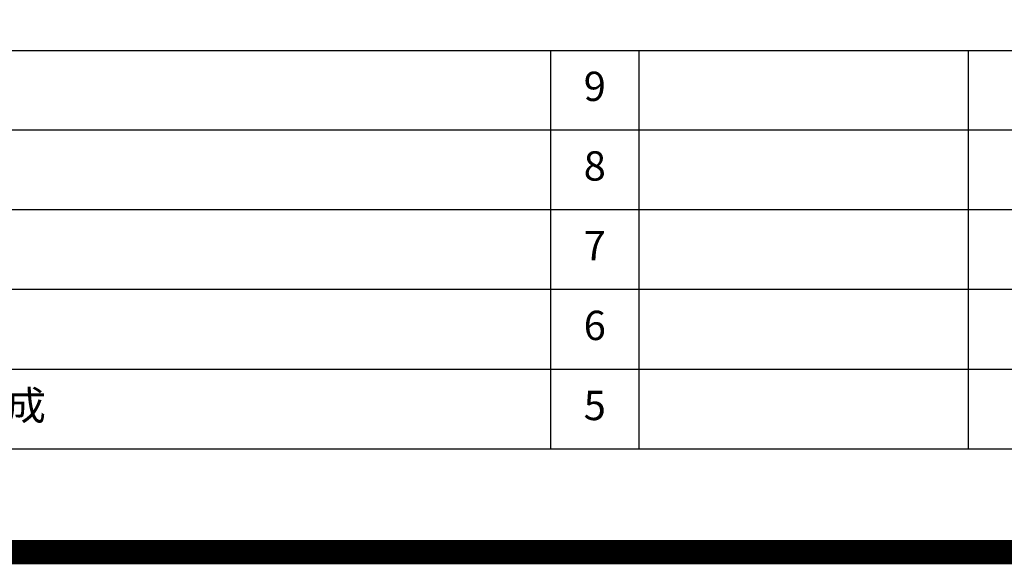
# Model space of a CAD drawing. Extents: x 55896 to 82369, y -22065 to -13195.
# Drawn here: x 75546 to 77563, y -22065 to -20950 of the extents above; entities that cross this region are included whole.
import ezdxf

# ---------------------------------------------------------------- set-up
doc = ezdxf.new("R2010")
doc.units = 0
doc.header["$LTSCALE"] = 50
doc.header["$MEASUREMENT"] = 0
doc.layers.get('DEFPOINTS').update_dxf_attribs({"color": 146, "linetype": 'CONTINUOUS'})
for name, color, linetype in [('160-文字', 254, 'CONTINUOUS'), ('190-図面外枠', 5, 'CONTINUOUS'), ('191-図面内枠', 4, 'CONTINUOUS')]:
    doc.layers.add(name, color=color, linetype=linetype)
doc.styles.add('KH001', font='txt')

# ---------------------------------------------------------------- blocks, each defined once
blk = doc.blocks.new('A$C5D946DDC')
at = {"layer": '190-図面外枠'}
blk.add_line((20519, 350.7), (271, 350.7), dxfattribs=at)
at = {"layer": 'DEFPOINTS'}
blk.add_lwpolyline([(0, 0), (20790, 0), (20790, 14700), (0, 14700)], close=True, dxfattribs=at)

msp = doc.modelspace()

# ---------------------------------------------------------------- linework, layer by layer
at = {"layer": '191-図面内枠'}
for p, q in [((70032.52, -21012.67), (82181.34, -21012.67)), ((76633.1, -21012.67), (76633.1, -21829.6)), ((76814.06, -21012.67), (76814.06, -21829.6)), ((77488.71, -21012.67), (77488.71, -21829.6)), ((74390.9, -21175.6), (78875.3, -21175.6)), ((74390.9, -21338.6), (78875.3, -21338.6)), ((74390.9, -21501.6), (78875.3, -21501.6)), ((74390.9, -21665.6), (78875.3, -21665.6))]:
    msp.add_line(p, q, dxfattribs=at)
at = {"layer": 'DEFPOINTS', "color": 1, "const_width": 50}
msp.add_lwpolyline([(69869.94, -22040), (82343.92, -22040), (82343.92, -13220), (69869.94, -13220)], close=True, dxfattribs=at)

# ---------------------------------------------------------------- block references
at = {"layer": '190-図面外枠', "xscale": 0.6000000000058208, "yscale": 0.6000000000058208, "zscale": 0.6000000000058208}
msp.add_blockref('A$C5D946DDC', (69869.94, -22040), dxfattribs=at)

# ---------------------------------------------------------------- texts
at = {"layer": '160-文字', "char_height": 60, "line_spacing_factor": 0.876232, "style": 'KH001'}
for s, insert, attachment_point in [('9', (76723.58, -21094.17), 5), ('8', (76723.58, -21257.1), 5), ('7', (76723.58, -21420.1), 5), ('6', (76723.58, -21583.6), 5), ('新規作成', (75271.81, -21747.6), 4), ('5', (76723.58, -21747.6), 5)]:
    msp.add_mtext(s, dxfattribs=dict(at, insert=insert, attachment_point=attachment_point))

doc.saveas('drawing.dxf')
